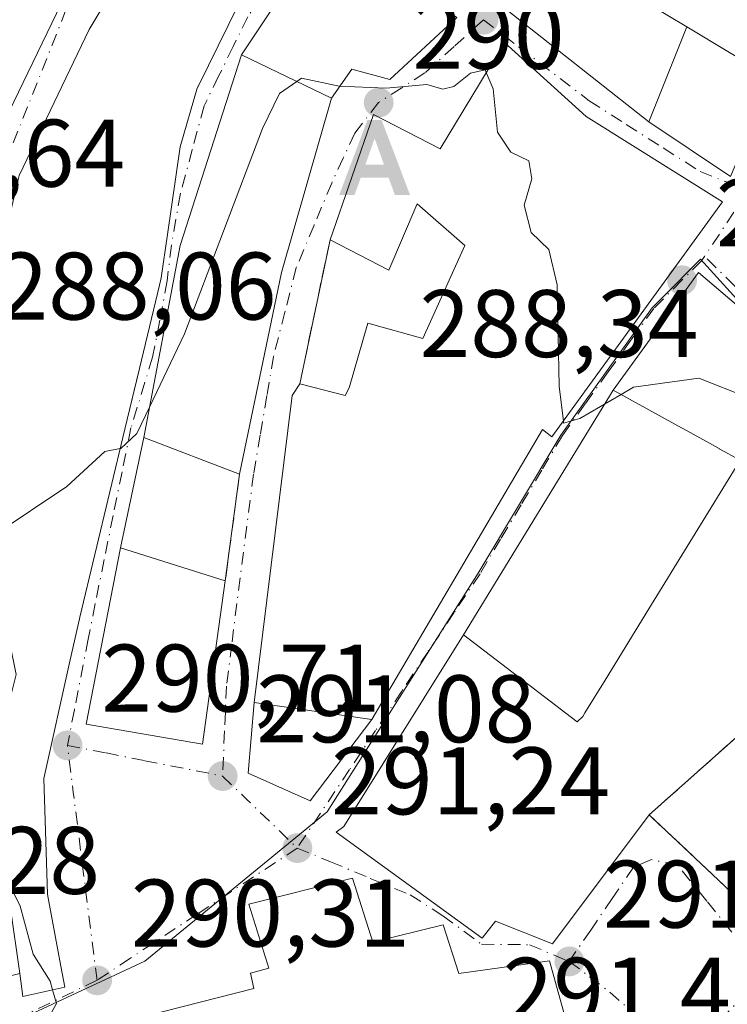
# Model space of a CAD drawing. Units: metres. Extents: x 601330 to 604817, y 4680587 to 4682950.
# Drawn here: x 602978 to 603052, y 4681522 to 4681625 of the extents above; entities that cross this region are included whole.
import ezdxf

# ---------------------------------------------------------------- set-up
doc = ezdxf.new("R2010")
doc.units = ezdxf.units.M
doc.header["$MEASUREMENT"] = 0
doc.linetypes.add('DGN Style 3', pattern=[2.307223458686699, 1.648016756204785, -0.6592067024819142])
doc.linetypes.add('DGN Style 4', pattern=[2.6384748266838614, 1.318413404963828, -0.6592067024819142, 0.001648016756204785, -0.6592067024819142])
for name, color, linetype, lineweight in [('Alojamiento puntual', 7, 'Continuous', 0), ('Corriente natural Cxs', 4, 'Continuous', 13), ('Cultivos herbáceos CxS', 92, 'Continuous', 0), ('Curva de nivel normal', 30, 'Continuous', 0), ('Edificación Cxs', 1, 'Continuous', 13), ('Edificación religiosa Cxs', 192, 'Continuous', 13), ('Instalación de servicios públicos', 91, 'DGN Style 3', 0), ('Instalación de servicios públicos CxS', 91, 'Continuous', 0), ('Muro lineal', 1, 'DGN Style 3', 13), ('Núcleo urbano CxS', 7, 'Continuous', 0), ('Punto de cota en terreno', 7, 'Continuous', 0), ('Rótulo de punto de cota en terreno', 7, 'Continuous', 0), ('Vía urbana Cxs', 4, 'Continuous', 0), ('Vía urbana eje', 4, 'DGN Style 4', 0)]:
    doc.layers.add(name, color=color, linetype=linetype, lineweight=lineweight)
doc.styles.add('Style-Arial', font='txt')

# ---------------------------------------------------------------- blocks, each defined once
blk = doc.blocks.new('5PATER')
at = {"layer": 'Cultivos herbáceos CxS', "linetype": 'Continuous', "lineweight": 0}
h = blk.add_hatch(color=51, dxfattribs=at)
edge = h.paths.add_edge_path()
edge.add_ellipse((0, 0), major_axis=(-0.1095731443231308, -0.1110710700762829), ratio=0.9994222409660322, start_angle=0, end_angle=360)
blk = doc.blocks.new('*U25')
at = {"layer": 'Vía urbana Cxs', "color": 4, "linetype": 'Continuous', "lineweight": 0}
for points in [[(602967.2559000002, 4681522.529999999, 290.5203000000038), (602977.9079, 4681525.120300001, 293.4557999999961), (602978.2500999998, 4681522.7301, 291.4471000000049), (602982.6101000002, 4681523.720100001, 291.7013000000007), (602982.2062999997, 4681525.910499999, 292.3401000000013), (602980.9307000004, 4681532.8301, 294.4789000000019), (602980.8201000001, 4681533.4301, 294.6551000000036), (602980.4301000005, 4681545.520099999, 295.8662999999942), (602983.1958999997, 4681557.915100001, 298.5209999999934), (602984.1540999999, 4681562.209100001, 298.2526000000071), (602984.1901000004, 4681562.370100001, 298.2339000000065), (602988.9061000004, 4681582.0089, 297.3127999999998), (602990.1196999997, 4681587.063200001, 297.6545000000042), (602990.4294999996, 4681588.3533, 297.3337999999931), (602992.5208999999, 4681597.061899999, 297.8616000000038), (602992.7100999998, 4681597.850099999, 298.2143000000069), (602993.3658999996, 4681602.3817, 298.8144999999931), (602994.6901000004, 4681611.530099999, 297.9085000000051), (602996.4700999996, 4681617.670100001, 295.6334000000061), (602996.5925000003, 4681617.9191, 295.5737999999984), (603002.8101000005, 4681630.5601, 295.6055000000051)], [(602993.1001000004, 4681637.090100001, 293.975900000005), (602985.1700999998, 4681623.8101, 294.4573999999994), (602977.8400999998, 4681608.550100001, 294.632700000002)], [(603038.2001, 4681508.720100001, 295.459600000002), (603033.2701000003, 4681526.450099999, 298.4567999999999), (603023.8201000001, 4681525.1501, 305.6181999999972), (603022.1601, 4681530.2301, 302.8187999999937), (603014.8201000001, 4681528.420100001, 305.5491999999941), (603012.7100999998, 4681535.100099999, 298.5917000000045), (603001.8701, 4681532.370100001, 294.3791999999958), (603003.9600999998, 4681525.690099999, 303.7063000000053), (603002.0301000001, 4681525.170100001, 301.4553000000014), (603002.3901000004, 4681523.550100001, 304.6027000000031), (602978.0301000001, 4681517.380100001, 293.9538999999932)]]:
    blk.add_polyline3d(points, dxfattribs=at)
for points in [[(603014.0872, 4681640.613800001, 292.3175000000047), (603019.6601, 4681633.9301, 292.9642000000022), (603028.1801000005, 4681626.200099999, 294.0828000000038), (603028.3800999997, 4681626.200099999, 294.0265999999974), (603043.6601, 4681614.1601, 297.2820999999968), (603052.1901000004, 4681608.420100001, 293.6080999999977), (603056.5500999996, 4681618.720100001, 296.0883000000031), (603056.9200999998, 4681625.4101, 291.9495000000024), (603061.6700999998, 4681647.4101, 292.3217000000004), (603049.1801000005, 4681655.540100001, 292.4011000000028), (603040.8601000002, 4681662.670100001, 291.1444000000047), (603040.4600999998, 4681663.0701, 291.7290999999968), (603033.7200999996, 4681667.030099999, 291.8194999999978), (603021.2401000002, 4681652.960100001, 295.8772999999928), (603016.8800999997, 4681644.040100001, 294.0464999999967)], [(603005.2801000001, 4681598.390100001, 296.0743999999977), (603010.4901000002, 4681616.620100001, 294.0011999999988), (603012.6320000002, 4681619.632300001, 292.7428000000073), (603016.6008000001, 4681618.573999999, 293.1376000000019), (603023.6123000003, 4681625.056299999, 292.9863999999943), (603010.1185, 4681634.7136, 292.0138000000007), (603001.1001000004, 4681621.1601, 294.1154999999999), (602994.6901000004, 4681601.2301, 298.9726999999984), (602990.8901000004, 4681581.1601, 296.6508999999933), (602988.4401000004, 4681569.620100001, 295.6591999999946), (602984.8501000004, 4681551.190099999, 297.4177000000054), (602997.0100999996, 4681549.120100001, 293.2326999999932), (602999.3901000004, 4681566.170100001, 295.9225000000006), (603000.8901000004, 4681577.3101, 295.1211000000039)], [(603014.7100999998, 4681551.670100001, 298.9832000000025), (603032.5500999996, 4681582.0001, 297.5507999999973), (603033.5401, 4681581.210100001, 297.0341999999946), (603051.3701, 4681605.790100001, 293.0832999999984), (603037.1001000004, 4681614.700099999, 296.607600000003), (603028.5800999999, 4681622.4301, 293.6587), (603021.8400999998, 4681611.3301, 296.7578999999969), (603014.9001000002, 4681614.9001, 294.1674000000057), (603010.3501000004, 4681601.8201, 295.2125999999989), (603007.1801000005, 4681586.7501, 294.7559000000037), (603006.3800999997, 4681585.5601, 296.1637000000046), (603002.4301000005, 4681553.450099999, 296.0630999999994), (603001.7840999998, 4681546.078000001, 291.8796000000002), (603008.2664000001, 4681543.1676, 294.7358999999997)], [(603033.6001000004, 4681528.2301, 298.4104999999981), (603043.7001, 4681541.710100001, 301.1732000000048), (603056.9801000003, 4681529.220100001, 296.186600000001), (603062.2134999996, 4681534.693700001, 296.4951000000001), (603065.7001, 4681538.340100001, 293.5512000000017), (603052.8201000001, 4681549.840100001, 299.4995999999956), (603055.8705000002, 4681554.112700001, 296.4165999999968), (603058.7600999996, 4681558.1601, 296.9985000000015), (603065.5000999998, 4681570.0601, 296.5862999999954), (603065.9001000002, 4681570.850099999, 296.7679000000062), (603067.0900999998, 4681570.450099999, 295.2424000000028), (603071.2500999998, 4681579.370100001, 296.1132999999973), (603061.1853, 4681587.920700001, 298.8301000000066), (603061.1158999996, 4681587.979499999, 298.8500000000058), (603058.0811000001, 4681590.557700001, 298.6043999999966), (603057.7117, 4681590.8715, 298.4253000000026), (603050.0493999999, 4681597.381200001, 293.7333999999973), (603048.8501000004, 4681598.4001, 294.2165999999997), (603039.9301000005, 4681586.110099999, 296.0993000000017), (603024.2801000001, 4681560.540100001, 299.4051000000036), (603011.7901, 4681540.5101, 298.8984999999957), (603011.0000999998, 4681539.920100001, 297.5020999999979), (603026.2600999996, 4681528.8201, 301.922900000005), (603027.6501000002, 4681530.610099999, 302.9367999999959)]]:
    blk.add_polyline3d(points, close=True, dxfattribs=at)
blk = doc.blocks.new('5ALOJA')
at = {"layer": 'Corriente natural Cxs', "linetype": 'Continuous', "lineweight": 0}
h = blk.add_hatch(color=6, dxfattribs=at)
h.paths.add_polyline_path([(-0.3691, -0.3496), (-0.0741, 0.4354), (0.0729, 0.4354), (0.3709000000000001, -0.3496), (0.2119, -0.3496), (0.1469, -0.1686), (-0.1441, -0.1686), (-0.2091, -0.3496)])
h.paths.add_polyline_path([(-0.0961, -0.0326), (0.0009000000000000001, 0.2394), (0.09790000000000001, -0.0326)], flags=16)

msp = doc.modelspace()

# ---------------------------------------------------------------- linework, layer by layer
at = {"layer": 'Curva de nivel normal', "color": 30, "linetype": 'Continuous', "lineweight": 0, "elevation": 290, "flags": 128}
for points in [[(603006.8578000005, 4681618.3762), (603007.3499999996, 4681618.720100001), (603011.2999999998, 4681617.890100001), (603016.2100000001, 4681617.6601), (603020.4699999997, 4681618.030099999), (603022.1500000004, 4681617.5701), (603023.2800000003, 4681617.840100001), (603025.0300000003, 4681619.2401), (603026.5599999996, 4681619.5801), (603026.6783999996, 4681619.2983)], [(603026.6783999996, 4681619.2983), (603027.4000000004, 4681617.5801), (603027.8600000005, 4681613.0701), (603029.25, 4681610.9901), (603031.1100000005, 4681610.0701), (603031.4199999999, 4681608.1801), (603030.6299999999, 4681605.420100001), (603031.3600000005, 4681602.590100001), (603033.2300000006, 4681600.790100001), (603034.0700000003, 4681597.110099999), (603034.2999999998, 4681586.5101), (603034.7362000003, 4681582.859200001)], [(602991.5018999996, 4681584.391899999), (602995.1200000001, 4681592.0001), (603003.29, 4681613.450099999), (603005.0599999996, 4681617.120100001), (603006.8578000005, 4681618.3762)], [(603040.7573999995, 4681585.6534), (603042.0599999996, 4681586.420100001), (603048.9000000004, 4681587.340100001), (603054.0300000003, 4681585.350099999), (603058.2800000003, 4681581.520099999), (603059.7599999999, 4681576.0001), (603059.6900000004, 4681569.3301), (603059.3799999999, 4681566.0001), (603060.3099999996, 4681561.630100001), (603060.4346000003, 4681561.116699999)], [(603034.7362000003, 4681582.859200001), (603034.7599999999, 4681582.6601), (603036.4699999997, 4681583.130100001), (603040.7573999995, 4681585.6534)], [(602988.4209000003, 4681579.9891), (602988.4800000006, 4681580.0001), (602990.1600000003, 4681581.5701), (602991.5018999996, 4681584.391899999)], [(602981.3479000004, 4681523.433499999), (602981.0999999996, 4681524.340100001), (602979.2999999998, 4681527.1601), (602977.9500000002, 4681532.1801), (602976.9100000003, 4681534.290100001), (602975.3200000003, 4681535.270099999), (602974.6299999999, 4681536.8301), (602975.9000000004, 4681549.8301), (602977.54, 4681556.370100001), (602976.9199999999, 4681559.4801), (602973.7100000001, 4681564.0801), (602972.6799999997, 4681568.0001), (602975.3200000003, 4681571.0001), (602982.8300000001, 4681576.030099999), (602986.8200000003, 4681579.690099999), (602988.4209000003, 4681579.9891)], [(602978.5898000002, 4681517.5219), (602979.5800000001, 4681518.140100001), (602981.7400000002, 4681522.0001), (602981.3479000004, 4681523.433499999)]]:
    msp.add_lwpolyline(points, dxfattribs=at)
at = {"layer": 'Edificación Cxs', "color": 1, "linetype": 'Continuous', "lineweight": 13, "flags": 128}
for points, elevation in [([(602977.8400999998, 4681608.550100001), (602985.1700999998, 4681623.8101), (602993.1001000004, 4681637.090100001)], 300.7220999999989), ([(603002.8101000005, 4681630.5601), (602996.5925000003, 4681617.9191), (602996.5664999997, 4681617.8663), (602996.4700999996, 4681617.670100001), (602994.6901000004, 4681611.530099999), (602993.3658999996, 4681602.3817), (602992.7100999998, 4681597.850099999), (602992.5208999999, 4681597.061899999), (602990.4294999996, 4681588.3533), (602988.9061000004, 4681582.0089), (602984.1901000004, 4681562.370100001), (602984.1540999999, 4681562.209100001), (602983.1958999997, 4681557.915100001), (602980.4301000005, 4681545.520099999), (602980.8201000001, 4681533.4301), (602980.9307000004, 4681532.8301), (602982.2062999997, 4681525.910499999), (602982.6101000002, 4681523.720100001), (602978.2500999998, 4681522.7301), (602977.9079, 4681525.120300001), (602976.8979000002, 4681532.175899999)], 300.7220999999989), ([(603056.9801000003, 4681529.220100001), (603043.7001, 4681541.710100001), (603033.6001000004, 4681528.2301), (603027.6501000002, 4681530.610099999), (603026.2600999996, 4681528.8201), (603011.0000999998, 4681539.920100001), (603011.7901, 4681540.5101), (603024.2801000001, 4681560.540100001), (603036.1700999998, 4681551.420100001), (603036.7600999996, 4681552.0101), (603036.9760999996, 4681552.361500001), (603039.0849000001, 4681555.793299999), (603039.0888999999, 4681555.799699999), (603043.2751000002, 4681562.612500001), (603043.3892999999, 4681562.7983), (603053.0669, 4681578.5471)], 302.9367999999957)]:
    msp.add_lwpolyline(points, dxfattribs=dict(at, elevation=elevation))
for points, elevation in [([(603043.6700999998, 4681626.450099999), (603047.6300999997, 4681624.0701), (603043.6601, 4681614.1601), (603028.3800999997, 4681626.200099999), (603028.1801000005, 4681626.200099999), (603037.6901000004, 4681635.520099999)], 297.2820999999967), ([(603037.1001000004, 4681614.700099999), (603051.3701, 4681605.790100001), (603033.5401, 4681581.210100001), (603032.5500999996, 4681582.0001), (603014.7100999998, 4681551.670100001), (603002.4301000005, 4681553.450099999), (603006.3800999997, 4681585.5601), (603007.1801000005, 4681586.7501), (603011.9301000005, 4681585.5601), (603012.3300999999, 4681586.360099999), (603014.3101000005, 4681593.100099999), (603020.0601000005, 4681591.5101), (603024.4200999998, 4681601.220100001), (603019.4600999998, 4681605.5801), (603016.4901000002, 4681598.6501), (603010.3501000004, 4681601.8201), (603014.9001000002, 4681614.9001), (603021.8400999998, 4681611.3301), (603028.5800999999, 4681622.4301)], 298.9832000000023), ([(603005.2801000001, 4681598.390100001), (603000.8901000004, 4681577.3101), (602990.8901000004, 4681581.1601), (602994.6901000004, 4681601.2301), (603001.1001000004, 4681621.1601), (603010.4901000002, 4681616.620100001)], 298.9726999999985), ([(603061.1161000002, 4681587.979800001), (603053.2099000001, 4681578.779800001), (603051.0305000005, 4681579.983100001), (603051.0069000004, 4681579.996099999), (603047.2757000001, 4681582.055500001), (603047.0822999999, 4681582.1623), (603039.9301000005, 4681586.110099999), (603048.8501000004, 4681598.4001), (603057.7117, 4681590.8715), (603058.0811000001, 4681590.557700001)], 298.8500000000059)]:
    msp.add_lwpolyline(points, close=True, dxfattribs=dict(at, elevation=elevation))
at = {"layer": 'Edificación Cxs', "color": 1, "linetype": 'Continuous', "lineweight": 13, "extrusion": (-0.6056017848873836, -0.4055111364905463, 0.6846949658960265), "elevation": -2263455.520800553, "flags": 128}
msp.add_lwpolyline([(-3554558.976327491, 2126792.249769214), (-3554548.112658999, 2126792.136574054), (-3554543.931769909, 2126795.008300958)], dxfattribs=at)
at = {"layer": 'Edificación Cxs', "color": 1, "linetype": 'Continuous', "lineweight": 13, "extrusion": (0.2315994926276414, 0.5167786662850502, 0.8241974794230228), "elevation": 2559267.946586657, "flags": 128}
msp.add_lwpolyline([(1364322.731617604, -3724237.364881283), (1364341.599335867, -3724243.113575724), (1364341.781845629, -3724243.014335476)], dxfattribs=at)
at = {"layer": 'Edificación Cxs', "color": 1, "linetype": 'Continuous', "lineweight": 13, "extrusion": (0.08187962405673505, 0.2043896912999296, 0.9754591643193719), "elevation": 1006540.647695837, "flags": 128}
msp.add_lwpolyline([(1181180.852231959, -4457909.620406775), (1181180.85223196, -4457898.676200359)], dxfattribs=at)
msp.add_lwpolyline([(1181180.852231959, -4457909.620406775), (1181180.85223196, -4457898.676200359)], dxfattribs=at)
at = {"layer": 'Edificación Cxs', "color": 1, "linetype": 'Continuous', "lineweight": 13, "extrusion": (-0.00901756758509443, -0.04330075733782663, 0.9990213851008491), "elevation": -207858.6120531696, "flags": 128}
msp.add_lwpolyline([(-364144.9278589764, 4701613.787901484), (-364144.9278589765, 4701592.23454256)], dxfattribs=at)
at = {"layer": 'Edificación Cxs', "color": 1, "linetype": 'Continuous', "lineweight": 13}
for points in [[(602963.5701000001, 4681569.100099999, 293.2387000000017), (602964.9489000002, 4681572.686100001, 294.1542000000045), (602969.0975000003, 4681583.476500001, 294.7421999999933), (602969.2714999998, 4681583.929300001, 294.8626999999979), (602976.4501, 4681602.600099999, 294.5972000000039), (602977.7417000001, 4681608.128900001, 294.7908000000025), (602977.8400999998, 4681608.550100001, 294.632700000002), (602985.1700999998, 4681623.8101, 294.4573999999994), (602993.1001000004, 4681637.090100001, 293.975900000005)], [(603002.8101000005, 4681630.5601, 295.6055000000051), (602996.5925000003, 4681617.9191, 295.5737999999984), (602996.5664999997, 4681617.8663, 295.5862000000052), (602996.4700999996, 4681617.670100001, 295.6334000000061), (602994.6901000004, 4681611.530099999, 297.9085000000051), (602993.3658999996, 4681602.3817, 298.8144999999931), (602992.7100999998, 4681597.850099999, 298.2143000000069), (602992.5208999999, 4681597.061899999, 297.8616000000038), (602990.4294999996, 4681588.3533, 297.3337999999931), (602988.9061000004, 4681582.0089, 297.3127999999998), (602984.1901000004, 4681562.370100001, 298.2339000000065), (602984.1540999999, 4681562.209100001, 298.2526000000071), (602983.1958999997, 4681557.915100001, 298.5209999999934), (602980.4301000005, 4681545.520099999, 295.8662999999942), (602980.8201000001, 4681533.4301, 294.6551000000036), (602980.9307000004, 4681532.8301, 294.4789000000019), (602982.2062999997, 4681525.910499999, 292.3401000000013), (602982.6101000002, 4681523.720100001, 291.7013000000007), (602978.2500999998, 4681522.7301, 291.4471000000049), (602977.9079, 4681525.120300001, 293.4557999999961), (602976.8979000002, 4681532.175899999, 298.3242999999929)], [(603047.6300999997, 4681624.0701, 294.8723999999929), (603056.5500999996, 4681618.720100001, 296.0883000000031), (603052.1901000004, 4681608.420100001, 293.6080999999977), (603043.6601, 4681614.1601, 297.2820999999968)], [(603010.3501000004, 4681601.8201, 295.2125999999989), (603014.9001000002, 4681614.9001, 294.1674000000057), (603021.8400999998, 4681611.3301, 296.7578999999969), (603028.5800999999, 4681622.4301, 293.6587), (603037.1001000004, 4681614.700099999, 296.607600000003)], [(603000.8901000004, 4681577.3101, 295.1211000000039), (602990.8901000004, 4681581.1601, 296.6508999999933), (602994.6901000004, 4681601.2301, 298.9726999999984), (603001.1001000004, 4681621.1601, 294.1154999999999), (603010.4901000002, 4681616.620100001, 294.0011999999988), (603005.2801000001, 4681598.390100001, 296.0743999999977)], [(603037.1001000004, 4681614.700099999, 296.607600000003), (603051.3701, 4681605.790100001, 293.0832999999984), (603033.5401, 4681581.210100001, 297.0341999999946), (603032.5500999996, 4681582.0001, 297.5507999999973), (603014.7100999998, 4681551.670100001, 298.9832000000025), (603002.4301000005, 4681553.450099999, 296.0630999999994), (603006.3800999997, 4681585.5601, 296.1637000000046), (603007.1801000005, 4681586.7501, 294.7559000000037)], [(603007.1801000005, 4681586.7501, 294.7559000000037), (603011.9301000005, 4681585.5601, 296.6512999999977), (603012.3300999999, 4681586.360099999, 295.7201999999961), (603014.3101000005, 4681593.100099999, 293.0918999999994), (603020.0601000005, 4681591.5101, 297.1174000000028), (603024.4200999998, 4681601.220100001, 296.1061000000045), (603019.4600999998, 4681605.5801, 296.1585999999952), (603016.4901000002, 4681598.6501, 293.6698999999935), (603010.3501000004, 4681601.8201, 295.2125999999989)], [(603053.2100999998, 4681578.780099999, 297.5455999999977), (603051.0305000005, 4681579.983100001, 296.2225999999937), (603051.0069000004, 4681579.996099999, 296.2085999999982), (603047.2757000001, 4681582.055500001, 295.3451000000059), (603047.0822999999, 4681582.1623, 295.4499000000069), (603039.9301000005, 4681586.110099999, 296.0993000000017), (603048.8501000004, 4681598.4001, 294.2165999999997), (603057.7117, 4681590.8715, 298.4253000000026)], [(603056.9801000003, 4681529.220100001, 296.186600000001), (603043.7001, 4681541.710100001, 301.1732000000048), (603033.6001000004, 4681528.2301, 298.4104999999981), (603027.6501000002, 4681530.610099999, 302.9367999999959), (603026.2600999996, 4681528.8201, 301.922900000005), (603011.0000999998, 4681539.920100001, 297.5020999999979), (603011.7901, 4681540.5101, 298.8984999999957), (603024.2801000001, 4681560.540100001, 299.4051000000036), (603036.1700999998, 4681551.420100001, 302.0849000000017), (603036.7600999996, 4681552.0101, 301.4040999999997), (603036.9760999996, 4681552.361500001, 301.0679999999993), (603039.0849000001, 4681555.793299999, 298.0078000000067), (603039.0888999999, 4681555.799699999, 298.0051999999997), (603043.2751000002, 4681562.612500001, 297.3852000000043), (603043.3892999999, 4681562.7983, 297.3600000000006), (603053.0669, 4681578.5471, 297.5638000000035)], [(602999.3901000004, 4681566.170100001, 295.9225000000006), (602997.0100999996, 4681549.120100001, 293.2326999999932), (602984.8501000004, 4681551.190099999, 297.4177000000054), (602988.4401000004, 4681569.620100001, 295.6591999999946), (602999.3901000004, 4681566.170100001, 295.9225000000006)]]:
    msp.add_polyline3d(points, dxfattribs=at)
for points in [[(603056.5500999996, 4681618.720100001, 297.2820999999968), (603052.1901000004, 4681608.420100001, 297.2820999999968), (603043.6601, 4681614.1601, 297.2820999999968), (603047.6300999997, 4681624.0701, 297.2820999999968)], [(602999.3901000004, 4681566.170100001, 297.4177000000054), (602997.0100999996, 4681549.120100001, 297.4177000000054), (602984.8501000004, 4681551.190099999, 297.4177000000054), (602988.4401000004, 4681569.620100001, 297.4177000000054)]]:
    msp.add_3dface(points, dxfattribs=at)
at = {"layer": 'Edificación religiosa Cxs', "color": 192, "linetype": 'Continuous', "lineweight": 13, "elevation": 314.4544000000022, "flags": 128}
msp.add_lwpolyline([(603012.7100999998, 4681535.100099999), (603014.8201000001, 4681528.420100001), (603022.1601, 4681530.2301), (603023.8201000001, 4681525.1501), (603033.2701000003, 4681526.450099999), (603038.2001, 4681508.720100001), (603029.1501000002, 4681501.020099999), (603023.8901000004, 4681494.7301), (603012.1901000004, 4681492.170100001), (603009.8901000004, 4681500.2301), (603000.4501, 4681497.5101), (602998.7100999998, 4681503.550100001), (602983.0800999999, 4681499.5101), (602978.0301000001, 4681517.380100001), (603002.3901000004, 4681523.550100001), (603002.0301000001, 4681525.170100001), (603003.9600999998, 4681525.690099999), (603001.8701, 4681532.370100001)], close=True, dxfattribs=at)
at = {"layer": 'Edificación religiosa Cxs', "color": 192, "linetype": 'Continuous', "lineweight": 13}
msp.add_polyline3d([(603012.7100999998, 4681535.100099999, 298.5917000000045), (603014.8201000001, 4681528.420100001, 305.5491999999941), (603022.1601, 4681530.2301, 302.8187999999937), (603023.8201000001, 4681525.1501, 305.6181999999972), (603033.2701000003, 4681526.450099999, 298.4567999999999), (603038.2001, 4681508.720100001, 295.459600000002), (603029.1501000002, 4681501.020099999, 294.5247999999993), (603023.8901000004, 4681494.7301, 297.1815999999963), (603012.1901000004, 4681492.170100001, 296.415399999998), (603009.8901000004, 4681500.2301, 311.3788000000059), (603000.4501, 4681497.5101, 298.8576999999932), (602998.7100999998, 4681503.550100001, 314.4544000000024), (602983.0800999999, 4681499.5101, 302.3502000000008), (602978.0301000001, 4681517.380100001, 293.9538999999932), (603002.3901000004, 4681523.550100001, 304.6027000000031), (603002.0301000001, 4681525.170100001, 301.4553000000014), (603003.9600999998, 4681525.690099999, 303.7063000000053), (603001.8701, 4681532.370100001, 294.3791999999958), (603012.7100999998, 4681535.100099999, 298.5917000000045)], dxfattribs=at)
at = {"layer": 'Instalación de servicios públicos', "color": 91, "linetype": 'DGN Style 3', "lineweight": 0}
msp.add_polyline3d([(603062.2134999996, 4681534.693700001, 296.4951000000001), (603056.9801000003, 4681529.220100001, 296.186600000001), (603043.7001, 4681541.710100001, 301.1732000000048), (603052.8201000001, 4681549.840100001, 299.4995999999956), (603065.7001, 4681538.340100001, 293.5512000000017), (603062.2134999996, 4681534.693700001, 296.4951000000001)], dxfattribs=at)
at = {"layer": 'Instalación de servicios públicos CxS', "color": 91, "linetype": 'Continuous', "lineweight": 0}
msp.add_polyline3d([(603062.2134999996, 4681534.693700001, 296.4951000000001), (603056.9801000003, 4681529.220100001, 296.186600000001), (603043.7001, 4681541.710100001, 301.1732000000048), (603052.8201000001, 4681549.840100001, 299.4995999999956), (603065.7001, 4681538.340100001, 293.5512000000017)], close=True, dxfattribs=at)
at = {"layer": 'Muro lineal', "color": 1, "linetype": 'DGN Style 3', "lineweight": 13, "extrusion": (-0.006101959074996557, -0.02900836695992573, 0.9995605438100112), "elevation": -139190.085168831, "flags": 128}
msp.add_lwpolyline([(-373596.5583288557, 4703410.348166251), (-373596.5583288557, 4703394.941597039)], dxfattribs=at)
at = {"layer": 'Muro lineal', "color": 1, "linetype": 'DGN Style 3', "lineweight": 13, "extrusion": (0.009489989900218704, 0.07047899165895757, 0.9974681207068377), "elevation": 335969.6944351728, "flags": 128}
msp.add_lwpolyline([(27128.25342578115, -4708201.853498658), (27128.25342578115, -4708190.584432949)], dxfattribs=at)
at = {"layer": 'Núcleo urbano CxS', "color": 7, "linetype": 'Continuous', "lineweight": 0}
for points in [[(603015.7117, 4681679.908299999, 285.3877999999968), (603015.5027000001, 4681679.597300001, 285.3889000000054), (603005.3532999996, 4681664.7983, 286.1621000000014), (602991.1649000002, 4681642.810900001, 286.4179000000004), (602985.2418999998, 4681632.702500001, 286.3350999999966), (602974.2729000002, 4681610.047499999, 286.8199000000022), (602970.1029000003, 4681590.6731, 288.0169000000024), (602961.8825000003, 4681569.833100001, 288.8711999999941), (602957.6185, 4681556.9101, 288.6116999999941), (602951.8065, 4681526.706300001, 286.4382000000041), (602960.5799000004, 4681512.308700001, 286.3720999999932)], [(603015.7117, 4681679.908299999, 285.3877999999968), (603015.5027000001, 4681679.597300001, 285.3889000000054), (603005.3532999996, 4681664.7983, 286.1621000000014), (602991.1649000002, 4681642.810900001, 286.4179000000004), (602985.2418999998, 4681632.702500001, 286.3350999999966), (602974.2729000002, 4681610.047499999, 286.8199000000022), (602970.1029000003, 4681590.6731, 288.0169000000024), (602961.8825000003, 4681569.833100001, 288.8711999999941), (602957.6185, 4681556.9101, 288.6116999999941), (602951.8065, 4681526.706300001, 286.4382000000041), (602960.5799000004, 4681512.308700001, 286.3720999999932)], [(602985.2418999998, 4681632.702500001, 286.3350999999966), (602974.2729000002, 4681610.047499999, 286.8199000000022), (602970.1029000003, 4681590.6731, 288.0169000000024), (602961.8825000003, 4681569.833100001, 288.8711999999941), (602957.6185, 4681556.9101, 288.6116999999941), (602951.8065, 4681526.706300001, 286.4382000000041), (602960.5799000004, 4681512.308700001, 286.3720999999932)], [(603120.4331, 4681535.098300001, 289.8804999999993), (603112.5280999999, 4681538.7075, 289.9676000000036), (603087.1904999996, 4681549.508500001, 289.6671999999962), (603081.1041000001, 4681553.522500001, 289.4615999999951), (603076.0818999996, 4681556.835899999, 289.398000000001), (603075.4351000005, 4681560.153899999, 289.295499999993), (603071.4370999997, 4681580.6995, 288.9116000000067), (603054.9183, 4681593.3519, 289.0157999999938), (603049.0812999997, 4681599.8029, 288.7654000000039), (603045.1168999998, 4681595.8259, 289.1224999999977), (603044.0109000001, 4681594.7159, 289.2161000000052), (603034.4508999997, 4681581.4121, 290.0866999999998), (603025.8409000002, 4681566.986099999, 290.7005000000063), (603010.0551000005, 4681542.0211, 291.2991000000038), (602991.0047000004, 4681526.431700001, 290.4807000000001), (602966.0972999996, 4681514.8687, 288.7627999999968), (602960.5799000004, 4681512.308700001, 286.3720999999932), (602951.8065, 4681526.706300001, 286.4382000000041), (602957.6185, 4681556.9101, 288.6116999999941), (602961.8825000003, 4681569.833100001, 288.8711999999941), (602970.1029000003, 4681590.6731, 288.0169000000024), (602974.2729000002, 4681610.047499999, 286.8199000000022), (602985.2418999998, 4681632.702500001, 286.3350999999966)], [(603067.3903000001, 4681382.1503, 282.7553999999946), (603016.2396999998, 4681434.7963, 282.9789000000019), (603016.0963000003, 4681434.9439, 282.9762999999948), (602980.4537000004, 4681479.692299999, 284.8619000000036), (602973.9446999999, 4681490.378699999, 288.293399999995), (602971.7040999997, 4681494.0573, 288.5534000000043), (602969.7342999997, 4681497.288699999, 288.300900000002), (602960.5799000004, 4681512.308700001, 286.3720999999932), (602966.0972999996, 4681514.8687, 288.7627999999968), (602991.0047000004, 4681526.431700001, 290.4807000000001), (603010.0551000005, 4681542.0211, 291.2991000000038), (603025.8409000002, 4681566.986099999, 290.7005000000063), (603034.4508999997, 4681581.4121, 290.0866999999998), (603044.0109000001, 4681594.7159, 289.2161000000052), (603045.1168999998, 4681595.8259, 289.1224999999977), (603049.0812999997, 4681599.8029, 288.7654000000039), (603054.9183, 4681593.3519, 289.0157999999938), (603071.4370999997, 4681580.6995, 288.9116000000067), (603075.4351000005, 4681560.153899999, 289.295499999993), (603076.0818999996, 4681556.835899999, 289.398000000001), (603081.1041000001, 4681553.522500001, 289.4615999999951), (603087.1904999996, 4681549.508500001, 289.6671999999962), (603112.5280999999, 4681538.7075, 289.9676000000036), (603120.4331, 4681535.098300001, 289.8804999999993)], [(603141.4373000005, 4681517.260500001, 291.6441999999952), (603128.2890999997, 4681529.904899999, 290.415399999998), (603123.4111000003, 4681533.7389, 289.9192000000039), (603120.4331, 4681535.098300001, 289.8804999999993), (603112.5280999999, 4681538.7075, 289.9676000000036), (603087.1904999996, 4681549.508500001, 289.6671999999962), (603081.1041000001, 4681553.522500001, 289.4615999999951), (603076.0818999996, 4681556.835899999, 289.398000000001), (603075.4351000005, 4681560.153899999, 289.295499999993), (603071.4370999997, 4681580.6995, 288.9116000000067), (603054.9183, 4681593.3519, 289.0157999999938), (603049.0812999997, 4681599.8029, 288.7654000000039), (603045.1168999998, 4681595.8259, 289.1224999999977), (603044.0109000001, 4681594.7159, 289.2161000000052), (603034.4508999997, 4681581.4121, 290.0866999999998), (603025.8409000002, 4681566.986099999, 290.7005000000063), (603010.0551000005, 4681542.0211, 291.2991000000038), (602991.0047000004, 4681526.431700001, 290.4807000000001), (602966.0972999996, 4681514.8687, 288.7627999999968), (602960.5799000004, 4681512.308700001, 286.3720999999932)]]:
    msp.add_polyline3d(points, dxfattribs=at)
at = {"layer": 'Vía urbana Cxs', "color": 4, "linetype": 'Continuous', "lineweight": 0, "extrusion": (0.2315994926276414, 0.5167786662850502, 0.8241974794230228), "elevation": 2559267.946586657, "flags": 128}
msp.add_lwpolyline([(1364341.781845629, -3724243.014335476), (1364341.599335867, -3724243.113575724), (1364322.731617604, -3724237.364881283)], dxfattribs=at)
at = {"layer": 'Vía urbana Cxs', "color": 4, "linetype": 'Continuous', "lineweight": 0, "extrusion": (0.9169791723567728, -0.2126649402552926, 0.3375245482184973), "elevation": -442577.9634093965, "flags": 128}
msp.add_lwpolyline([(4696810.505681372, 159006.0374555409), (4696789.64280215, 159011.1974615877), (4696769.233201189, 159008.7309166566)], dxfattribs=at)
at = {"layer": 'Vía urbana Cxs', "color": 4, "linetype": 'Continuous', "lineweight": 0, "extrusion": (0.1948150313563415, -0.3067967767685374, 0.9316237659710405), "elevation": -1318545.209771441, "flags": 128}
msp.add_lwpolyline([(3018677.955345094, 3380857.113235434), (3018682.079281177, 3380847.00383747), (3018691.281278868, 3380853.828368997)], dxfattribs=at)
at = {"layer": 'Vía urbana Cxs', "color": 4, "linetype": 'Continuous', "lineweight": 0, "extrusion": (0.02986942415222421, 0.1045143190585503, 0.9940747329112346), "elevation": 507599.8084043466, "flags": 128}
msp.add_lwpolyline([(706668.0949882611, -4639390.216365614), (706668.0949882612, -4639409.289256277)], dxfattribs=at)
at = {"layer": 'Vía urbana Cxs', "color": 4, "linetype": 'Continuous', "lineweight": 0, "extrusion": (-0.006101959074996557, -0.02900836695992573, 0.9995605438100112), "elevation": -139190.085168831, "flags": 128}
msp.add_lwpolyline([(-373596.5583288557, 4703410.348166251), (-373596.5583288557, 4703394.941597039)], dxfattribs=at)
at = {"layer": 'Vía urbana Cxs', "color": 4, "linetype": 'Continuous', "lineweight": 0, "extrusion": (-0.00901756758509443, -0.04330075733782663, 0.9990213851008491), "elevation": -207858.6120531696, "flags": 128}
msp.add_lwpolyline([(-364144.9278589765, 4701592.23454256), (-364144.9278589764, 4701613.787901484)], dxfattribs=at)
at = {"layer": 'Vía urbana Cxs', "color": 4, "linetype": 'Continuous', "lineweight": 0, "extrusion": (0.9017026841874516, -0.112230761419382, 0.4175362565339337), "elevation": 18438.21854094102, "flags": 128}
msp.add_lwpolyline([(4720218.838693252, -8148.115576387179), (4720217.558995162, -8146.566262461449), (4720185.20698652, -8146.676974907081)], dxfattribs=at)
at = {"layer": 'Vía urbana Cxs', "color": 4, "linetype": 'Continuous', "lineweight": 0, "extrusion": (0.05721748885252272, 0.09348569903105669, 0.9939751420664835), "elevation": 472460.0958986901, "flags": 128}
msp.add_lwpolyline([(1929579.627733691, -4281869.880002143), (1929579.627733691, -4281839.719171359)], dxfattribs=at)
at = {"layer": 'Vía urbana Cxs', "color": 4, "linetype": 'Continuous', "lineweight": 0, "extrusion": (-0.01739638093471571, -0.08194050447572751, 0.9964853835639726), "elevation": -393805.3729411275, "flags": 128}
msp.add_lwpolyline([(-382409.0615885458, 4688227.905936982), (-382409.0615885459, 4688216.067120789)], dxfattribs=at)
at = {"layer": 'Vía urbana Cxs', "color": 4, "linetype": 'Continuous', "lineweight": 0, "extrusion": (0.009489989900218704, 0.07047899165895757, 0.9974681207068377), "elevation": 335969.6944351728, "flags": 128}
msp.add_lwpolyline([(27128.25342578115, -4708190.584432949), (27128.25342578115, -4708201.853498658)], dxfattribs=at)
at = {"layer": 'Vía urbana Cxs', "color": 4, "linetype": 'Continuous', "lineweight": 0}
for points in [[(603012.0727000004, 4681664.0349, 294.3095999999932), (603009.2452999996, 4681660.019500001, 294.9027999999962), (602993.1001000004, 4681637.090100001, 293.975900000005), (602985.1700999998, 4681623.8101, 294.4573999999994), (602977.8400999998, 4681608.550100001, 294.632700000002)], [(602996.5664999997, 4681617.8663, 295.5862000000052), (602996.5925000003, 4681617.9191, 295.5737999999984), (603002.8101000005, 4681630.5601, 295.6055000000051), (603011.5301000001, 4681642.850099999, 294.2087000000029), (603018.9420999996, 4681652.710899999, 296.1315999999933), (603021.8035000004, 4681656.517700001, 295.5804999999964)], [(603010.4901000002, 4681616.620100001, 294.0011999999988), (603012.6320000002, 4681619.632300001, 292.7428000000073), (603016.6008000001, 4681618.573999999, 293.1376000000019), (603023.6123000003, 4681625.056299999, 292.9863999999943), (603010.1185, 4681634.7136, 292.0138000000007), (603001.1001000004, 4681621.1601, 294.1154999999999)], [(603037.1001000004, 4681614.700099999, 296.607600000003), (603028.5800999999, 4681622.4301, 293.6587), (603021.8400999998, 4681611.3301, 296.7578999999969), (603014.9001000002, 4681614.9001, 294.1674000000057), (603010.3501000004, 4681601.8201, 295.2125999999989)], [(602977.9079, 4681525.120300001, 293.4557999999961), (602978.2500999998, 4681522.7301, 291.4471000000049), (602982.6101000002, 4681523.720100001, 291.7013000000007), (602982.2062999997, 4681525.910499999, 292.3401000000013), (602980.9307000004, 4681532.8301, 294.4789000000019), (602980.8201000001, 4681533.4301, 294.6551000000036), (602980.4301000005, 4681545.520099999, 295.8662999999942), (602983.1958999997, 4681557.915100001, 298.5209999999934), (602984.1540999999, 4681562.209100001, 298.2526000000071), (602984.1901000004, 4681562.370100001, 298.2339000000065), (602988.9061000004, 4681582.0089, 297.3127999999998), (602990.1196999997, 4681587.063200001, 297.6545000000042), (602990.4294999996, 4681588.3533, 297.3337999999931), (602992.5208999999, 4681597.061899999, 297.8616000000038), (602992.7100999998, 4681597.850099999, 298.2143000000069), (602993.3658999996, 4681602.3817, 298.8144999999931), (602994.6901000004, 4681611.530099999, 297.9085000000051), (602996.4700999996, 4681617.670100001, 295.6334000000061), (602996.5664999997, 4681617.8663, 295.5862000000052)], [(603014.7100999998, 4681551.670100001, 298.9832000000025), (603032.5500999996, 4681582.0001, 297.5507999999973), (603033.5401, 4681581.210100001, 297.0341999999946), (603051.3701, 4681605.790100001, 293.0832999999984), (603037.1001000004, 4681614.700099999, 296.607600000003)], [(603071.2500999998, 4681579.370100001, 296.1132999999973), (603061.1853, 4681587.920700001, 298.8301000000066), (603061.1158999996, 4681587.979499999, 298.8500000000058), (603058.0811000001, 4681590.557700001, 298.6043999999966), (603057.7117, 4681590.8715, 298.4253000000026), (603050.0493999999, 4681597.381200001, 293.7333999999973), (603048.8501000004, 4681598.4001, 294.2165999999997), (603039.9301000005, 4681586.110099999, 296.0993000000017)], [(603033.6001000004, 4681528.2301, 298.4104999999981), (603043.7001, 4681541.710100001, 301.1732000000048), (603056.9801000003, 4681529.220100001, 296.186600000001), (603062.2134999996, 4681534.693700001, 296.4951000000001), (603065.7001, 4681538.340100001, 293.5512000000017), (603052.8201000001, 4681549.840100001, 299.4995999999956), (603055.8705000002, 4681554.112700001, 296.4165999999968), (603058.7600999996, 4681558.1601, 296.9985000000015), (603065.5000999998, 4681570.0601, 296.5862999999954), (603065.9001000002, 4681570.850099999, 296.7679000000062), (603067.0900999998, 4681570.450099999, 295.2424000000028), (603071.2500999998, 4681579.370100001, 296.1132999999973)], [(602988.4401000004, 4681569.620100001, 295.6591999999946), (602984.8501000004, 4681551.190099999, 297.4177000000054), (602997.0100999996, 4681549.120100001, 293.2326999999932), (602999.3901000004, 4681566.170100001, 295.9225000000006)], [(603024.2801000001, 4681560.540100001, 299.4051000000036), (603011.7901, 4681540.5101, 298.8984999999957), (603011.0000999998, 4681539.920100001, 297.5020999999979), (603026.2600999996, 4681528.8201, 301.922900000005), (603027.6501000002, 4681530.610099999, 302.9367999999959), (603033.6001000004, 4681528.2301, 298.4104999999981)], [(603002.4301000005, 4681553.450099999, 296.0630999999994), (603001.7840999998, 4681546.078000001, 291.8796000000002), (603008.2664000001, 4681543.1676, 294.7358999999997), (603014.7100999998, 4681551.670100001, 298.9832000000025)], [(603012.7100999998, 4681535.100099999, 298.5917000000045), (603001.8701, 4681532.370100001, 294.3791999999958), (603003.9600999998, 4681525.690099999, 303.7063000000053), (603002.0301000001, 4681525.170100001, 301.4553000000014), (603002.3901000004, 4681523.550100001, 304.6027000000031), (602978.0301000001, 4681517.380100001, 293.9538999999932), (602978.1347000003, 4681517.0101, 294.5633999999991)], [(603012.0947000004, 4681492.5045, 296.6496999999945), (603012.1901000004, 4681492.170100001, 296.415399999998), (603023.8901000004, 4681494.7301, 297.1815999999963), (603029.1501000002, 4681501.020099999, 294.5247999999993), (603038.2001, 4681508.720100001, 295.459600000002), (603033.2701000003, 4681526.450099999, 298.4567999999999), (603023.8201000001, 4681525.1501, 305.6181999999972), (603022.1601, 4681530.2301, 302.8187999999937), (603014.8201000001, 4681528.420100001, 305.5491999999941), (603012.7100999998, 4681535.100099999, 298.5917000000045)]]:
    msp.add_polyline3d(points, dxfattribs=at)
at = {"layer": 'Vía urbana eje', "color": 4, "linetype": 'DGN Style 4', "lineweight": 0, "extrusion": (0.8330142173252278, -0.5532485938893857, 0.001818541573833723), "elevation": -2087739.330927234, "flags": 128}
msp.add_lwpolyline([(4233490.990955384, 4090.150131878941), (4233486.64764011, 4088.211328673033), (4233482.713208809, 4090.639132687514)], dxfattribs=at)
at = {"layer": 'Vía urbana eje', "color": 4, "linetype": 'DGN Style 4', "lineweight": 0, "extrusion": (-0.9920975812413441, -0.1253802997173717, 0.004708475109519598), "elevation": -1185190.503326882, "flags": 128}
msp.add_lwpolyline([(-4568977.136332783, 5872.298078968929), (-4568996.942212944, 5873.003386787218), (-4569001.889948896, 5875.220211360559)], dxfattribs=at)
at = {"layer": 'Vía urbana eje', "color": 4, "linetype": 'DGN Style 4', "lineweight": 0, "extrusion": (0.6936996496405596, 0.7202072194193484, 0.009075085939845112), "elevation": 3789985.9805175, "flags": 128}
msp.add_lwpolyline([(2813418.203084029, -34104.12677285622), (2813414.582007953, -34104.43928572533), (2813407.354260536, -34103.53544850581)], dxfattribs=at)
at = {"layer": 'Vía urbana eje', "color": 4, "linetype": 'DGN Style 4', "lineweight": 0, "extrusion": (0.005755227452992666, 0.006167788561891154, 0.9999644172375436), "elevation": 32639.85972242047, "flags": 128}
msp.add_lwpolyline([(603044.1173517728, 4681412.949449688), (603035.7468947209, 4681403.979279065)], dxfattribs=at)
at = {"layer": 'Vía urbana eje', "color": 4, "linetype": 'DGN Style 4', "lineweight": 0, "extrusion": (-0.4347464792878195, 0.9005528793532614, 0.0001011701314688851), "elevation": 3953814.290374866, "flags": 128}
msp.add_lwpolyline([(-2578297.042127604, -108.2149120309889), (-2578292.368264605, -108.4565122483222), (-2578287.703407134, -107.9500120296385), (-2578283.029544136, -109.5771122398707), (-2578275.810846438, -110.6821120436144)], dxfattribs=at)
at = {"layer": 'Vía urbana eje', "color": 4, "linetype": 'DGN Style 4', "lineweight": 0}
for points in [[(603015.6501000002, 4681679.920100001, 285.7226999999984), (603013.1201, 4681676.120100001, 285.8840999999957), (603010.5900999998, 4681672.3301, 286.3904999999941), (603005.5301000001, 4681664.7301, 288.3396999999969), (602998.4401000004, 4681653.7401, 288.1834999999992), (602991.3400999998, 4681642.7401, 287.538400000005), (602987.4001000002, 4681636.0001, 287.7228000000032), (602985.4200999998, 4681632.630100001, 288.3610999999946), (602983.7500999998, 4681628.4101, 288.8669999999984), (602978.7401000002, 4681615.720100001, 291.4854999999953), (602977.0601000005, 4681611.5001, 291.9689999999973), (602972.0500999996, 4681598.8101, 290.8083999999944)], [(603011.3101000005, 4681639.4901, 292.3858999999939), (603006.1901000004, 4681631.790100001, 293.7456999999995), (603001.7500999998, 4681625.130100001, 294.1288000000059), (603000.2200999996, 4681622.020099999, 294.0984000000026), (602998.7001, 4681618.9101, 295.2271000000038), (602997.1801000005, 4681615.8101, 295.3368000000046), (602995.9501, 4681611.2401, 297.2127000000037), (602994.7100999998, 4681606.6801, 298.8222999999998), (602993.7701000003, 4681601.2601, 298.8107000000018), (602993.3071, 4681597.531500001, 298.4645000000019), (602992.5663000002, 4681593.403899999, 296.0671000000002), (602991.8000999996, 4681589.540100001, 296.6867999999959), (602989.5401, 4681582.1801, 297.4752000000008), (602988.6101000002, 4681577.5801, 294.3613000000041), (602987.6700999998, 4681572.9901, 294.0337), (602986.7401000002, 4681568.390100001, 297.1288999999961), (602985.8000999996, 4681563.790100001, 298.1276999999973), (602985.0800999999, 4681560.090100001, 298.5788999999932), (602983.6201, 4681552.6801, 298.1877999999998), (602982.9001000002, 4681548.9801, 294.7151000000013)], [(603026.3800999997, 4681624.8201, 293.8000000000029), (603023.3201000001, 4681622.030099999, 293.8574999999983), (603020.2600999996, 4681619.2501, 294.4070999999968), (603017.8400999998, 4681617.710100001, 293.4143999999943), (603015.4200999998, 4681616.1601, 293.5623000000051)], [(603026.3800999997, 4681624.8201, 293.8000000000029), (603030.0601000005, 4681621.9901, 293.8515000000043), (603037.4301000005, 4681616.340100001, 294.3999999999942), (603041.3000999996, 4681613.880100001, 297.1383999999962), (603045.1601, 4681611.420100001, 298.2937999999995), (603049.0301000001, 4681608.950099999, 296.8399999999965), (603051.5500999996, 4681607.960100001, 293.9544000000024), (603054.0701000001, 4681606.9801, 293.5026000000071)], [(603015.4200999998, 4681616.1601, 293.5623000000051), (603012.9301000005, 4681612.970100001, 294.9749000000011), (603011.7200999996, 4681610.360099999, 296.1149000000005), (603010.5201000003, 4681607.7501, 296.6953000000067), (603008.6700999998, 4681603.340100001, 295.0817999999999), (603006.8201000001, 4681598.920100001, 294.2492999999959), (603005.6300999997, 4681594.270099999, 294.5062999999937), (603004.4401000004, 4681589.630100001, 295.0188000000053), (603003.7401000002, 4681585.530099999, 295.8787000000011), (603003.0500999996, 4681581.4301, 296.3516999999993), (603002.3501000004, 4681577.3301, 295.4434000000037), (603000.6101000002, 4681563.8101, 297.4064999999973), (603000.0701000001, 4681559.4901, 298.1157999999996), (602999.5201000003, 4681555.1801, 296.641300000003), (602999.3201000001, 4681550.4801, 293.7709000000032), (602999.1101000002, 4681545.770099999, 291.7260999999999)], [(603049.4896999998, 4681600.085100001, 293.991599999994), (603049.1760999998, 4681599.6141, 294.2024999999995), (603047.1300999997, 4681597.590100001, 294.7206000000006), (603044.1901000004, 4681594.6501, 295.9048000000039), (603041.8000999996, 4681591.3201, 295.5399000000034), (603039.4101, 4681588.0001, 295.9899000000005), (603037.0201000003, 4681584.670100001, 296.1349999999948), (603034.6300999997, 4681581.350099999, 296.883600000001), (603032.4801000003, 4681577.7401, 295.5822000000044), (603030.3201000001, 4681574.130100001, 296.960699999996), (603028.1700999998, 4681570.530099999, 296.4587999999931), (603026.0201000003, 4681566.920100001, 297.2057000000059), (603023.2901, 4681562.8201, 297.6554999999935), (603020.5601000005, 4681558.7301, 299.982799999998), (603017.8400999998, 4681554.630100001, 299.6634999999951), (603015.1101000002, 4681550.530099999, 299.4720999999991), (603012.3800999997, 4681546.440099999, 297.7940999999992), (603006.9200999998, 4681538.2401, 292.3173999999999)], [(603074.9001000002, 4681577.550100001, 294.6291999999958), (603071.4700999996, 4681580.370100001, 296.795499999993), (603068.0401, 4681583.1801, 298.5240999999951), (603064.6101000002, 4681586.0001, 298.9548999999971), (603061.1801000005, 4681588.8101, 298.926999999996), (603057.7500999998, 4681591.630100001, 298.1518999999971), (603054.6375000002, 4681594.598900001, 296.3628999999929), (603052.6533000004, 4681596.9705, 293.4426999999997), (603049.4896999998, 4681600.085100001, 293.991599999994)], [(602982.9001000002, 4681548.9801, 294.7151000000013), (602986.9501, 4681548.1801, 294.1214999999939), (602991.0000999998, 4681547.370100001, 293.9766999999993), (602999.1101000002, 4681545.770099999, 291.7260999999999)], [(603006.9200999998, 4681538.2401, 292.3173999999999), (602999.9401000004, 4681533.640100001, 292.3497000000062), (602996.4600999998, 4681531.3301, 290.8099999999977), (602989.4801000003, 4681526.7301, 290.9385000000038), (602985.9901000002, 4681524.420100001, 291.7930000000051)], [(603006.9200999998, 4681538.2401, 292.3173999999999), (603010.3800999997, 4681536.8201, 296.1202999999951), (603014.5500999996, 4681535.0801, 299.152900000001), (603018.7100999998, 4681533.350099999, 299.2479000000022), (603022.1335000005, 4681531.173699999, 302.6941999999981), (603026.1816999996, 4681528.1973, 301.5899000000064), (603031.1901000004, 4681528.140100001, 300.0877999999939), (603035.3501000004, 4681526.4001, 295.795100000003)], [(603055.8000999996, 4681525.220100001, 294.4891999999964), (603049.7200999996, 4681532.700099999, 296.1094000000012), (603046.6801000005, 4681536.450099999, 297.7422999999981), (603043.9301000005, 4681537.040100001, 296.9260000000068), (603042.0601000005, 4681536.2501, 295.8816999999981), (603039.8300999999, 4681532.970100001, 295.0126000000019), (603037.5900999998, 4681529.6801, 294.5632999999943), (603035.3501000004, 4681526.4001, 295.795100000003)], [(603035.3501000004, 4681526.4001, 295.795100000003), (603037.4700999996, 4681524.800100001, 293.4863000000041), (603039.5800999999, 4681523.200099999, 292.9262000000017), (603042.1901000004, 4681520.880100001, 291.8660999999993), (603044.8101000005, 4681518.5701, 292.2370999999985), (603047.4301000005, 4681516.2501, 294.5926999999938)]]:
    msp.add_polyline3d(points, dxfattribs=at)

# ---------------------------------------------------------------- block references
at = {"layer": 'Alojamiento puntual', "color": 7, "linetype": 'Continuous', "lineweight": 0, "xscale": 10, "yscale": 10, "zscale": 10}
msp.add_blockref('5ALOJA', (603015, 4681610), dxfattribs=at)
at = {"layer": 'Punto de cota en terreno', "color": 7, "linetype": 'Continuous', "lineweight": 0, "xscale": 10, "yscale": 10, "zscale": 10}
for p in [(603026.3899999997, 4681624.82, 289.7400000000052), (603015.4299999997, 4681616.16, 290), (603047.1399999997, 4681597.59, 289.0200000000041), (602982.9100000003, 4681548.980000001, 290.7100000000065), (602999.1200000001, 4681545.77, 291.0800000000018), (603006.9299999997, 4681538.24, 291.2400000000052), (603035.3600000005, 4681526.4, 291.7899999999936), (602986, 4681524.42, 290.3099999999977)]:
    msp.add_blockref('5PATER', p, dxfattribs=at)
at = {"layer": 'Vía urbana Cxs', "color": 4, "linetype": 'Continuous', "lineweight": 0}
msp.add_blockref('*U25', (0, 0), dxfattribs=at)

# ---------------------------------------------------------------- texts
at = {"layer": 'Rótulo de punto de cota en terreno', "color": 7, "linetype": 'Continuous', "lineweight": 0, "style": 'Style-Arial'}
for s, p in [('290', (603018.9578, 4681619.687799999)), ('286,64', (602959.7778000003, 4681607.367799999)), ('289,02', (603050.6677999999, 4681601.117799999)), ('288,06', (602975.5878, 4681593.4771)), ('288,34', (603019.6972000003, 4681589.561600001)), ('290,71', (602986.4378000004, 4681552.5078)), ('291,08', (603002.6478000004, 4681549.297800001)), ('291,24', (603010.4578, 4681541.7678)), ('287,28', (602957.1478000004, 4681533.4571)), ('291,79', (603038.8877999998, 4681529.927800001)), ('290,31', (602989.5278000003, 4681527.947799999)), ('291,41', (603028.3672000002, 4681519.777799999))]:
    msp.add_text(s, height=7.000000000000002, dxfattribs=at).set_placement(p)

doc.saveas('drawing.dxf')
